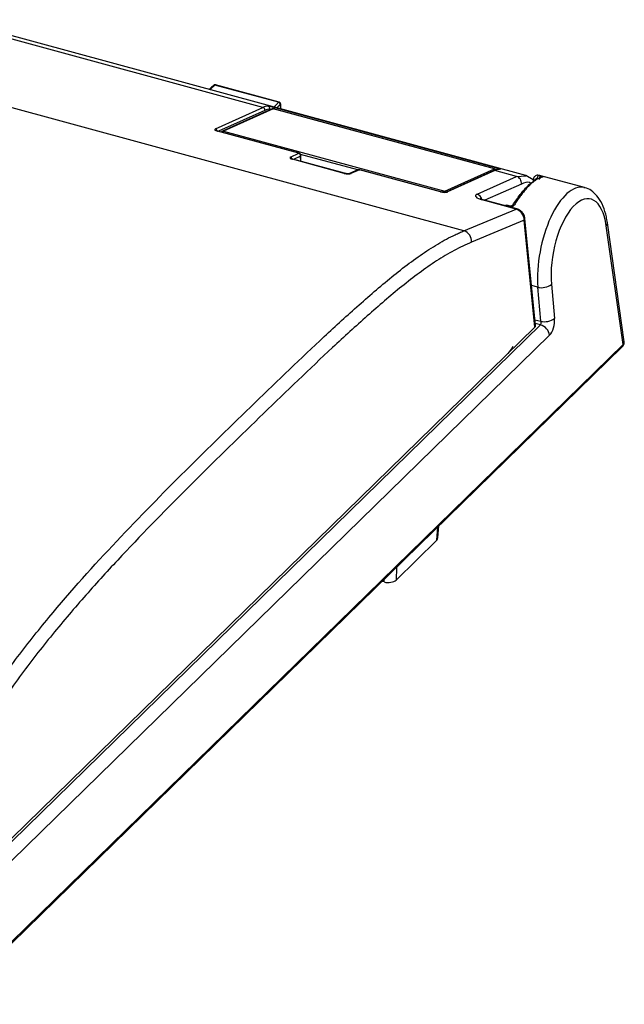
# Model space of a CAD drawing. Units: inches. Extents: x 0.4 to 16.6, y 0.2 to 10.8.
# Drawn here: x 2.8 to 4, y 2.6 to 4.7 of the extents above; entities that cross this region are included whole.
import ezdxf

# ---------------------------------------------------------------- set-up
doc = ezdxf.new("R2010")
doc.units = ezdxf.units.IN
doc.header["$MEASUREMENT"] = 0

msp = doc.modelspace()

# ---------------------------------------------------------------- linework, layer by layer
at = {"color": 7, "linetype": 'Continuous', "lineweight": 25}
for p, q in [((3.2814, 4.4981), (2.6239, 4.6768)), ((3.825, 4.3573), (2.6395, 4.6795)), ((3.6969, 4.2433), (2.344, 4.611)), ((3.3135, 4.5088), (3.1822, 4.5445)), ((3.3149, 4.5093), (3.1836, 4.545)), ((3.1831, 4.4538), (3.2814, 4.4981)), ((3.3062, 4.4981), (3.767, 4.3729)), ((3.3186, 4.495), (3.3181, 4.5051)), ((3.3004, 4.4954), (3.1979, 4.4493)), ((3.3025, 4.4955), (3.2001, 4.4495)), ((3.7598, 4.3712), (3.3025, 4.4955)), ((3.7603, 4.3713), (3.303, 4.4956)), ((3.3553, 4.4035), (3.1874, 4.4492)), ((3.356, 4.4036), (3.1881, 4.4492)), ((3.2001, 4.4495), (3.6574, 4.3252)), ((3.3381, 4.3958), (3.3553, 4.4035)), ((3.36, 4.3865), (3.3599, 4.3986)), ((3.4492, 4.362), (3.3425, 4.391)), ((3.4499, 4.3621), (3.3432, 4.3911)), ((3.4779, 4.3693), (3.4606, 4.3615)), ((3.4607, 4.3615), (3.4606, 4.3615)), ((3.4807, 4.3694), (3.4634, 4.3617)), ((3.6486, 4.3238), (3.4807, 4.3694)), ((3.6493, 4.3239), (3.4814, 4.3695)), ((3.6574, 4.3252), (3.7598, 4.3712)), ((3.7582, 4.3675), (3.6599, 4.3233)), ((3.7611, 4.3677), (3.6627, 4.3235)), ((3.724, 4.319), (3.8059, 4.3555)), ((3.8059, 4.3555), (3.7611, 4.3677)), ((3.7704, 4.3707), (3.7703, 4.3707)), ((3.8399, 4.3488), (3.8252, 4.3573)), ((3.8559, 4.3567), (3.8494, 4.3581)), ((3.8516, 4.3578), (3.8561, 4.3566)), ((3.9464, 4.3325), (3.856, 4.3571)), ((3.8403, 4.3489), (3.8399, 4.3433)), ((3.6599, 4.3233), (3.66, 4.3233)), ((3.8047, 4.2882), (3.7348, 4.3072)), ((3.8065, 4.2884), (3.7366, 4.3074)), ((3.7926, 4.2943), (3.7881, 4.2956)), ((3.6969, 4.2433), (3.8047, 4.2882)), ((3.8216, 4.2652), (3.7127, 4.2199)), ((3.8434, 4.0439), (3.8216, 4.2652)), ((3.8449, 4.0474), (3.8231, 4.2687)), ((4.0259, 4.0081), (3.9913, 4.2534)), ((4.0282, 4.0141), (3.9936, 4.2598)), ((3.878, 4.1327), (3.8842, 4.0624)), ((3.8559, 4.0563), (3.8497, 4.1266)), ((2.6025, 2.8328), (3.8434, 4.0439)), ((2.6087, 2.832), (3.8555, 4.0488)), ((3.874, 4.0274), (2.6272, 2.8105)), ((2.6322, 2.6449), (4.0244, 4.0037)), ((2.6337, 2.6492), (4.0259, 4.0081)), ((3.6433, 3.6085), (3.645, 3.6334)), ((3.6409, 3.6038), (3.5567, 3.5216)), ((3.5319, 3.5177), (3.5276, 3.5188))]:
    msp.add_line(p, q, dxfattribs=at)
at = {"color": 8, "linetype": 'Continuous', "lineweight": 25}
for p, q in [((3.3182, 4.4951), (3.3177, 4.5042)), ((3.2854, 4.492), (3.1895, 4.4489)), ((3.2957, 4.4933), (3.2958, 4.4947)), ((3.3593, 4.3973), (3.3447, 4.3907)), ((3.4773, 4.369), (3.3592, 4.4011)), ((3.3594, 4.3867), (3.3593, 4.3973)), ((3.8059, 4.3555), (3.8252, 4.3572)), ((3.8158, 4.34), (3.7403, 4.3064)), ((3.8497, 4.1266), (3.8368, 4.1301)), ((3.8437, 4.0596), (3.8559, 4.0563)), ((3.8555, 4.0488), (3.8444, 4.0518)), ((3.6409, 3.6038), (3.6428, 3.6312)), ((3.5573, 3.5478), (3.5567, 3.5216)), ((3.5319, 3.5177), (3.532, 3.5231))]:
    msp.add_line(p, q, dxfattribs=at)
at = {"color": 8, "linetype": 'Continuous', "lineweight": 25, "flags": 128}
for points in [[(3.3036, 4.4954), (3.3041, 4.4964), (3.3046, 4.4972), (3.3052, 4.4977), (3.3057, 4.4981), (3.3062, 4.4981)], [(3.3025, 4.4955), (3.3028, 4.4956), (3.303, 4.4956)], [(3.3553, 4.4035), (3.3557, 4.4036), (3.356, 4.4036)], [(3.4807, 4.3694), (3.481, 4.3696), (3.4814, 4.3695)], [(3.7598, 4.3712), (3.7601, 4.3713), (3.7603, 4.3713)], [(3.7703, 4.3707), (3.7709, 4.3707), (3.7718, 4.3705)], [(3.7366, 4.3074), (3.7357, 4.3074), (3.7348, 4.3072)], [(3.8065, 4.2884), (3.8056, 4.2884), (3.8047, 4.2882)], [(3.7977, 4.0041), (3.7954, 3.9995), (3.7877, 3.9897)]]:
    msp.add_lwpolyline(points, dxfattribs=at)
at = {"color": 7, "linetype": 'Continuous', "lineweight": 25, "flags": 128}
for points in [[(3.1874, 4.4492), (3.1877, 4.4493), (3.1881, 4.4492)], [(3.3425, 4.391), (3.3428, 4.3911), (3.3432, 4.3911)], [(3.4492, 4.362), (3.4496, 4.3621), (3.4499, 4.3621)], [(3.8403, 4.3489), (3.8403, 4.3489), (3.8403, 4.3493)], [(3.6493, 4.3239), (3.649, 4.3239), (3.6486, 4.3238)]]:
    msp.add_lwpolyline(points, dxfattribs=at)
at = {"color": 8, "linetype": 'Continuous', "lineweight": 25}
for centre, radius, start, end in [((3.1813, 4.5419), 0.00271, 70.0317, 128.4282), ((3.3167, 4.5051), 0.00134, 315.9226, 1.1512), ((3.3016, 4.4925), 0.00312, 74.0652, 113.8765), ((3.1814, 4.4485), 0.00563, 11.9403, 73.0418), ((3.1992, 4.4465), 0.00312, 74.0652, 113.8765), ((3.203, 4.4455), 0.00499, 126.3129, 167.9594), ((3.3364, 4.3903), 0.00571, 11.9648, 72.6122), ((3.3581, 4.3986), 0.00182, 311.7621, 358.6232), ((3.4623, 4.3577), 0.00417, 74.0843, 112.2752), ((3.4795, 4.3654), 0.00416, 74.0652, 113.8765), ((3.7599, 4.3637), 0.00416, 74.0776, 113.864), ((3.7586, 4.3673), 0.00416, 22.0696, 73.2728), ((3.7685, 4.3686), 0.00456, 109.2404, 171.084), ((3.8436, 4.3505), 0.00366, 206.0852, 261.749), ((3.6596, 4.3218), 0.00412, 123.7037, 162.9512), ((3.6562, 4.3213), 0.00412, 29.1764, 73.4147), ((3.6616, 4.3195), 0.00417, 74.0959, 112.323), ((3.7198, 4.3055), 0.0141, 11.4367, 72.9488), ((3.7883, 4.2929), 0.00264, 95.4545, 156.9315), ((3.7928, 4.2917), 0.00263, 95.3032, 156.9584), ((3.8188, 4.2685), 0.00432, 310.7345, 2.3504), ((3.9855, 4.2591), 0.00807, 315.4029, 5.1363), ((4.0206, 4.0074), 0.00526, 315.9003, 7.4273)]:
    msp.add_arc(centre, radius, start, end, dxfattribs=at)
at = {"color": 7, "linetype": 'Continuous', "lineweight": 25}
for centre, radius, start, end in [((3.2797, 4.4926), 0.00574, 354.1047, 72.5652), ((3.2906, 4.4958), 0.00534, 348.1121, 71.9917), ((3.3124, 4.5042), 0.00471, 5.3577, 76.0704), ((3.302, 4.4918), 0.00394, 74.7955, 114.1979), ((3.1996, 4.4458), 0.00394, 114.1979, 159.5765), ((3.3536, 4.398), 0.00574, 352.2879, 72.5572), ((3.3547, 4.3985), 0.00525, 0.5496, 74.7955), ((3.48, 4.3645), 0.00525, 74.7955, 114.1979), ((3.8553, 4.3514), 0.00741, 120.2057, 185.263), ((3.8599, 4.3502), 0.00741, 120.2057, 185.263), ((3.6898, 4.2214), 0.023, 356.245, 71.814), ((3.857, 4.1611), 0.0354, 258.0051, 306.3438), ((3.8632, 4.0908), 0.0354, 258.0051, 306.3438), ((3.8483, 4.024), 0.0258, 7.5048, 74.0285)]:
    msp.add_arc(centre, radius, start, end, dxfattribs=at)
for centre, major_axis, ratio, start_param, end_param in [((3.2682, 4.3682), (0.0308, 0.1321), 0.409573, 0.11967, 0.302537), ((3.2728, 4.3671), (0.0294, 0.1271), 0.409938, 0.119047, 0.301914), ((3.1924, 4.4513), (0.0106, -0.0013), 0.291805, 2.692221, 4.252402), ((3.3474, 4.3932), (0.0105, -0.0013), 0.294372, 2.690498, 4.261294), ((3.4542, 4.3642), (0.0105, -0.0013), 0.294372, 4.261294, 5.83209), ((3.7394, 4.2401), (0.0403, 0.1296), 0.389619, 0.148606, 0.331473), ((3.8159, 4.2193), (0.0406, 0.1376), 0.387382, 0.008386, 0.088536), ((3.6535, 4.326), (0.0105, -0.0013), 0.296704, 4.270851, 5.831033), ((3.7472, 4.3127), (0.0263, -0.0033), 0.293749, 2.688354, 4.258998), ((3.9351, 4.1885), (0.0223, 0.1208), 0.442671, 5.359864, 8.41419), ((3.8031, 4.2687), (-0.0111, 0.0179), 0.824986, 4.066315, 5.553233), ((3.8534, 4.0539), (-0.00111, 0.00556), 0.536537, 3.476717, 5.047514), ((3.8719, 4.0504), (0.0048, 0.0259), 0.442671, 3.701801, 5.272597), ((3.8317, 4.0471), (0.0132, 0), 0.513328, 5.800248, 6.334369), ((3.6223, 3.6089), (0.021, 0), 0.514229, 5.797663, 6.247806), ((3.5404, 3.526), (0.0184, 0), 0.515847, 4.228716, 5.79761)]:
    msp.add_ellipse(centre, major_axis=major_axis, ratio=ratio, start_param=start_param, end_param=end_param, dxfattribs=at)
at = {"color": 8, "linetype": 'Continuous', "lineweight": 25}
for centre, major_axis, ratio, start_param, end_param in [((3.9166, 4.1919), (0.0279, 0.141), 0.43677, 6.26955, 8.42016), ((4.0072, 4.0125), (0.021, 0.0011), 0.524779, 5.773205, 6.329113)]:
    msp.add_ellipse(centre, major_axis=major_axis, ratio=ratio, start_param=start_param, end_param=end_param, dxfattribs=at)
at = {"color": 7, "linetype": 'Continuous', "lineweight": 25}
for points, knots in [([(3.1796, 4.544), (3.1788, 4.5432), (3.1755, 4.5404), (3.1723, 4.5375), (3.17, 4.5353)], [0, 0, 0, 0, 0.272574, 1, 1, 1, 1]), ([(3.1837, 4.545), (3.1836, 4.545), (3.1831, 4.5452), (3.1821, 4.5452), (3.1808, 4.5449), (3.18, 4.5444), (3.1797, 4.5441), (3.1797, 4.544)], [0, 0, 0, 0, 0.0224146, 0.3667061, 0.6690624, 0.9430113, 1, 1, 1, 1]), ([(3.2923, 4.5009), (3.2935, 4.5009), (3.2956, 4.5006), (3.3007, 4.4996), (3.3037, 4.4988), (3.3062, 4.4981)], [0, 0, 0, 0, 0.5, 0.5, 1, 1, 1, 1]), ([(3.3181, 4.5051), (3.3181, 4.5052), (3.3181, 4.5057), (3.3178, 4.5067), (3.3171, 4.508), (3.3161, 4.5089), (3.3152, 4.5092), (3.3149, 4.5093)], [0, 0, 0, 0, 0.026943, 0.279113, 0.551375, 0.806179, 1, 1, 1, 1]), ([(3.3177, 4.5042), (3.3177, 4.5042), (3.3177, 4.5043), (3.3177, 4.5044), (3.3177, 4.5045), (3.3176, 4.5046), (3.3176, 4.5046), (3.3176, 4.5047), (3.3175, 4.5048), (3.3175, 4.5048), (3.3174, 4.5048), (3.3173, 4.5048), (3.3173, 4.5048), (3.3172, 4.5048), (3.3172, 4.5047), (3.3171, 4.5046)], [0, 0, 0, 0, 0.0000093626, 0.0000093626, 0.0000093626, 0.00002630436, 0.00002630436, 0.00002630436, 0.00004327612, 0.00004327612, 0.00004327612, 0.00006028363, 0.00006028363, 0.00006028363, 0.00007730212, 0.00007730212, 0.00007730212, 0.00007730212]), ([(3.1881, 4.4492), (3.1875, 4.4494), (3.1864, 4.4498), (3.1856, 4.4501), (3.1852, 4.4504), (3.1853, 4.4503), (3.1853, 4.4503)], [0, 0, 0, 0, 0.397567, 0.719138, 0.974042, 1, 1, 1, 1]), ([(3.3432, 4.3911), (3.3426, 4.3913), (3.3415, 4.3916), (3.3406, 4.392), (3.3403, 4.3923), (3.3404, 4.3922), (3.3404, 4.3922)], [0, 0, 0, 0, 0.395212, 0.718028, 0.97461, 1, 1, 1, 1]), ([(3.4606, 4.3615), (3.4606, 4.3615), (3.4605, 4.3615), (3.4597, 4.3613), (3.4582, 4.3611), (3.456, 4.3611), (3.4533, 4.3614), (3.4512, 4.3618), (3.4501, 4.362), (3.4499, 4.3621)], [0, 0, 0, 0, 0.099089, 0.214523, 0.364011, 0.545493, 0.745964, 0.948738, 1, 1, 1, 1]), ([(3.7703, 4.3707), (3.7693, 4.3706), (3.7653, 4.3702), (3.7613, 4.3687), (3.7582, 4.3675)], [0, 0, 0, 0, 0.250863, 1, 1, 1, 1]), ([(3.767, 4.3729), (3.7695, 4.3722), (3.7715, 4.3716), (3.7731, 4.3709), (3.773, 4.3706), (3.7718, 4.3705)], [0, 0, 0, 0, 0.5, 0.5, 1, 1, 1, 1]), ([(3.8601, 4.3545), (3.8594, 4.3544), (3.858, 4.3541), (3.8557, 4.3534), (3.8534, 4.3526), (3.851, 4.3515), (3.8486, 4.3501), (3.846, 4.3486), (3.8435, 4.3468), (3.8409, 4.3448), (3.8382, 4.3427), (3.8356, 4.3403), (3.8321, 4.337), (3.8278, 4.3326), (3.8226, 4.3267), (3.8173, 4.3201), (3.8119, 4.313), (3.8065, 4.3053), (3.803, 4.2997), (3.8012, 4.297)], [0, 0, 0, 0, 0.046262, 0.092357, 0.138287, 0.184054, 0.229661, 0.275109, 0.3204, 0.365537, 0.410522, 0.455357, 0.500043, 0.582065, 0.664591, 0.747635, 0.831209, 0.915327, 1, 1, 1, 1]), ([(3.8158, 4.34), (3.8162, 4.3433), (3.8154, 4.3468), (3.8117, 4.3526), (3.8089, 4.3547), (3.8059, 4.3555)], [0, 0, 0, 0, 0.5, 0.5, 1, 1, 1, 1]), ([(3.8499, 4.3579), (3.8492, 4.358), (3.8474, 4.3582), (3.8446, 4.357), (3.8421, 4.3547), (3.8406, 4.352), (3.8405, 4.3501), (3.8405, 4.3492)], [0, 0, 0, 0, 0.125883, 0.374562, 0.60597, 0.834428, 1, 1, 1, 1]), ([(3.8499, 4.358), (3.8501, 4.358), (3.8507, 4.358), (3.8513, 4.3579), (3.8516, 4.3578)], [0, 0, 0, 0, 0.490212, 1, 1, 1, 1]), ([(3.8545, 4.3514), (3.8549, 4.3526), (3.8557, 4.3535), (3.8578, 4.3546), (3.859, 4.3548), (3.8601, 4.3545)], [0, 0, 0, 0, 0.5, 0.5, 1, 1, 1, 1]), ([(3.8561, 4.3566), (3.8581, 4.356), (3.8596, 4.3555), (3.861, 4.3548), (3.8609, 4.3546), (3.8601, 4.3545)], [0, 0, 0, 0, 0.5, 0.5, 1, 1, 1, 1]), ([(3.7977, 4.296), (3.8029, 4.3037), (3.8132, 4.3191), (3.8284, 4.3358), (3.8393, 4.3455), (3.8443, 4.3473), (3.8453, 4.3477)], [0, 0, 0, 0, 0.3084961, 0.616516, 0.9245359, 1, 1, 1, 1]), ([(3.848, 4.3507), (3.8467, 4.3511), (3.8455, 4.3508), (3.8437, 4.3493), (3.8432, 4.3482), (3.8431, 4.3469)], [0, 0, 0, 0, 0.5, 0.5, 1, 1, 1, 1]), ([(3.6598, 4.3233), (3.6598, 4.3233), (3.6598, 4.3232), (3.6589, 4.3231), (3.6575, 4.3229), (3.6553, 4.3229), (3.6526, 4.3232), (3.6506, 4.3236), (3.6495, 4.3238), (3.6493, 4.3239)], [0, 0, 0, 0, 0.100207, 0.21697, 0.366878, 0.547576, 0.746601, 0.948831, 1, 1, 1, 1]), ([(3.9936, 4.2598), (3.9929, 4.264), (3.9909, 4.2762), (3.9852, 4.2945), (3.9759, 4.312), (3.9639, 4.3242), (3.9533, 4.3312), (3.9465, 4.332), (3.9446, 4.3323)], [0, 0, 0, 0, 0.116136, 0.341911, 0.573348, 0.761588, 0.936274, 1, 1, 1, 1]), ([(3.7366, 4.3074), (3.7352, 4.3078), (3.7326, 4.3086), (3.7304, 4.3096), (3.7294, 4.3102), (3.7296, 4.3101), (3.7296, 4.31)], [0, 0, 0, 0, 0.351836, 0.683687, 0.945643, 1, 1, 1, 1]), ([(3.788, 4.2954), (3.7875, 4.2956), (3.786, 4.2961), (3.7838, 4.296), (3.7824, 4.2952), (3.782, 4.295)], [0, 0, 0, 0, 0.243189, 0.775925, 1, 1, 1, 1]), ([(3.798, 4.2972), (3.7979, 4.297), (3.7978, 4.2966), (3.7971, 4.2958), (3.796, 4.2951), (3.7948, 4.2945), (3.7938, 4.2943), (3.793, 4.2942), (3.7927, 4.2943), (3.7926, 4.2943), (3.7926, 4.2943)], [0, 0, 0, 0, 0.150535, 0.306207, 0.481636, 0.666439, 0.802112, 0.908775, 0.998314, 1, 1, 1, 1]), ([(3.7977, 4.296), (3.7976, 4.2966), (3.7979, 4.2971), (3.7992, 4.2974), (3.8002, 4.2973), (3.8012, 4.297)], [0, 0, 0, 0, 0.5, 0.5, 1, 1, 1, 1]), ([(3.8231, 4.2687), (3.8227, 4.271), (3.8217, 4.2758), (3.8172, 4.2823), (3.8117, 4.2866), (3.8078, 4.2879), (3.8065, 4.2884)], [0, 0, 0, 0, 0.258095, 0.541627, 0.848615, 1, 1, 1, 1]), ([(2.5726, 3.0491), (2.5938, 3.087), (2.6153, 3.124), (2.6586, 3.1953), (2.6805, 3.2297), (2.7249, 3.2955), (2.7473, 3.327), (2.7927, 3.3873), (2.8156, 3.4161), (2.8849, 3.4998), (2.9318, 3.5517), (3.0262, 3.6519), (3.0738, 3.7002), (3.1691, 3.795), (3.2168, 3.8416), (3.3124, 3.9341), (3.3602, 3.9801), (3.432, 4.0469), (3.456, 4.0688), (3.504, 4.1114), (3.528, 4.1321), (3.5763, 4.1709), (3.6005, 4.189), (3.6367, 4.2124), (3.6488, 4.2196), (3.6668, 4.2293), (3.6729, 4.2323), (3.6819, 4.2366), (3.6849, 4.238), (3.6894, 4.24), (3.6909, 4.2407), (3.6939, 4.242), (3.6955, 4.2427), (3.6969, 4.2433)], [0, 0, 0, 0, 0.0625, 0.0625, 0.125, 0.125, 0.1875, 0.1875, 0.25, 0.25, 0.375, 0.375, 0.5, 0.5, 0.625, 0.625, 0.75, 0.75, 0.8125, 0.8125, 0.875, 0.875, 0.9375, 0.9375, 0.96875, 0.96875, 0.984375, 0.984375, 0.992188, 0.992188, 0.996094, 0.996094, 1, 1, 1, 1]), ([(3.7127, 4.2199), (3.7006, 4.2148), (3.6886, 4.2091), (3.6645, 4.1961), (3.6524, 4.1889), (3.6164, 4.1655), (3.5925, 4.1475), (3.5446, 4.109), (3.5208, 4.0885), (3.4731, 4.0461), (3.4493, 4.0243), (3.3778, 3.9578), (3.3303, 3.9121), (3.2353, 3.82), (3.1878, 3.7737), (3.093, 3.6794), (3.0456, 3.6314), (2.9752, 3.5567), (2.9518, 3.5313), (2.9052, 3.4792), (2.8821, 3.4525), (2.8362, 3.3971), (2.8134, 3.3684), (2.7683, 3.3084), (2.7459, 3.2772), (2.7018, 3.2117), (2.6801, 3.1776), (2.637, 3.1066), (2.6156, 3.0699), (2.5945, 3.0321)], [0, 0, 0, 0, 0.03125, 0.03125, 0.0625, 0.0625, 0.125, 0.125, 0.1875, 0.1875, 0.25, 0.25, 0.375, 0.375, 0.5, 0.5, 0.625, 0.625, 0.6875, 0.6875, 0.75, 0.75, 0.8125, 0.8125, 0.875, 0.875, 0.9375, 0.9375, 1, 1, 1, 1]), ([(4.0244, 4.0037), (4.0255, 4.0051), (4.0276, 4.0076), (4.0287, 4.0116), (4.0281, 4.0136), (4.028, 4.0141)], [0, 0, 0, 0, 0.458875, 0.86513, 1, 1, 1, 1])]:
    msp.add_open_spline(points, degree=3, knots=knots, dxfattribs=at)
at = {"color": 8, "linetype": 'Continuous', "lineweight": 25}
for points, knots in [([(3.1822, 4.5445), (3.1806, 4.543), (3.1789, 4.5415), (3.1772, 4.54), (3.1756, 4.5385), (3.1739, 4.537), (3.1723, 4.5355), (3.1721, 4.5353), (3.1719, 4.5351), (3.1717, 4.5349)], [0, 0, 0, 0, 0.0003817812, 0.0003817812, 0.0003817812, 0.0007635598, 0.0007635598, 0.0007635598, 0.00081319, 0.00081319, 0.00081319, 0.00081319]), ([(3.1836, 4.545), (3.1835, 4.545), (3.183, 4.5451), (3.1825, 4.5447), (3.1822, 4.5445)], [0, 0, 0, 0, 0.435257, 1, 1, 1, 1]), ([(3.3042, 4.4989), (3.3044, 4.4991), (3.3046, 4.4993), (3.3048, 4.4995), (3.3063, 4.501), (3.3077, 4.5026), (3.3092, 4.5041), (3.3107, 4.5057), (3.3121, 4.5072), (3.3135, 4.5088)], [0.0000110463, 0.0000110463, 0.0000110463, 0.0000110463, 0.0000606768, 0.0000606768, 0.0000606768, 0.0004424579, 0.0004424579, 0.0004424579, 0.0008242415, 0.0008242415, 0.0008242415, 0.0008242415]), ([(3.3171, 4.5046), (3.3156, 4.5031), (3.3134, 4.5006), (3.311, 4.4982), (3.3102, 4.4973)], [0, 0, 0, 0, 0.631779, 1, 1, 1, 1]), ([(3.3135, 4.5088), (3.3138, 4.509), (3.3143, 4.5094), (3.3147, 4.5093), (3.3149, 4.5093)], [0, 0, 0, 0, 0.5652217, 1, 1, 1, 1]), ([(3.2974, 4.494), (3.2972, 4.4941), (3.2965, 4.4944), (3.2961, 4.4946), (3.2958, 4.4947)], [0, 0, 0, 0, 0.286649, 1, 1, 1, 1]), ([(3.8356, 4.3411), (3.8347, 4.3417), (3.8291, 4.3455), (3.8218, 4.3425), (3.8158, 4.34)], [0, 0, 0, 0, 0.1653292, 1, 1, 1, 1]), ([(3.8012, 4.297), (3.8006, 4.2962), (3.7994, 4.2946), (3.7966, 4.2927), (3.7946, 4.2922), (3.7935, 4.2919)], [0, 0, 0, 0, 0.335333, 0.667339, 1, 1, 1, 1])]:
    msp.add_open_spline(points, degree=3, knots=knots, dxfattribs=at)

doc.saveas('drawing.dxf')
